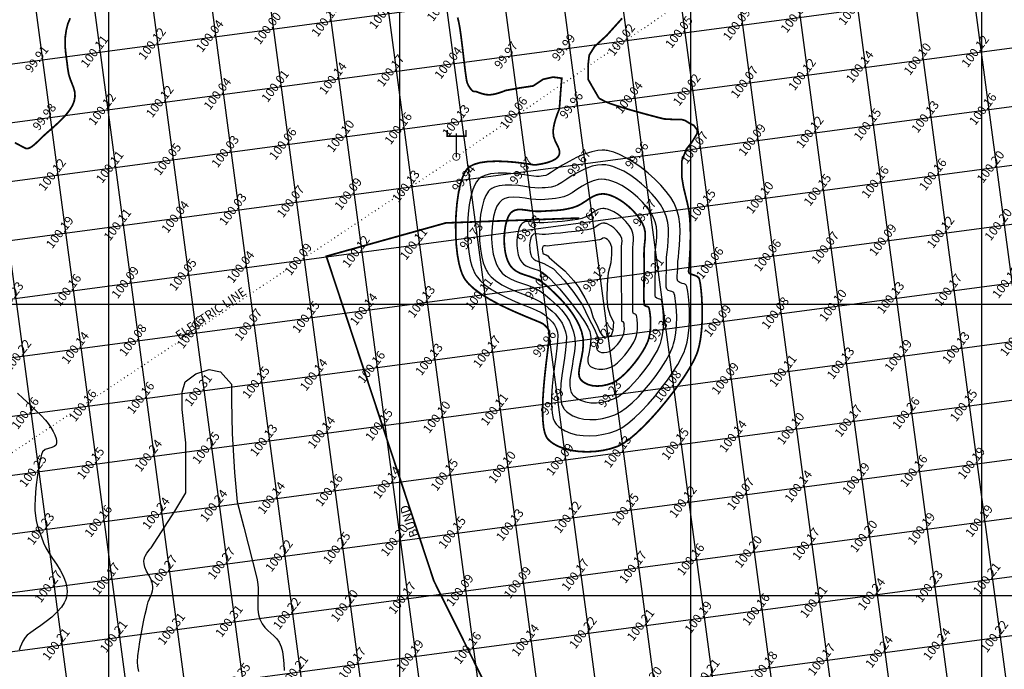
# Model space of a CAD drawing. Units: millimetres. Extents: x 335046 to 340306, y 2766758 to 2768993.
# Drawn here: x 335535 to 335704, y 2767487 to 2767599 of the extents above; entities that cross this region are included whole.
import ezdxf
from ezdxf.enums import TextEntityAlignment as Align

# ---------------------------------------------------------------- set-up
doc = ezdxf.new("R2010")
doc.units = ezdxf.units.MM
doc.header["$MEASUREMENT"] = 0
doc.linetypes.add('ACAD_ISO07W100', pattern=[3, 0, -3])
for name, color, linetype in [('BUND', 3, 'Continuous'), ('C-TOPO-MAJR', 202, 'Continuous'), ('C-TOPO-MINR', 34, 'Continuous'), ('C-TOPO-TEXT', 7, 'Continuous'), ('ELECTRIC-LINE', 188, 'ACAD_ISO07W100'), ('ELECTRIC-POLE', 7, 'Continuous'), ('GRID SMALL', 8, 'Continuous'), ('GRID-MAIN', 163, 'Continuous'), ('TEXT', 7, 'Continuous')]:
    doc.layers.add(name, color=color, linetype=linetype)
doc.styles.add('RS', font='romans.shx')

# ---------------------------------------------------------------- blocks, each defined once
blk = doc.blocks.new('ELECTRIC-POLE')
at = {"layer": 'ELECTRIC-POLE', "color": 7}
for points, const_width in [([(-1.55, 4.6), (-1.55, 3.51), (1.67, 3.51), (1.67, 4.6)], 0.273), ([(0, 4.01), (0, 0)], 0.182)]:
    blk.add_lwpolyline(points, dxfattribs=dict(at, const_width=const_width))
at = {"layer": 'ELECTRIC-POLE', "color": 7, "const_width": 0.136}
blk.add_lwpolyline([(-0.61, 0, 1), (0.61, 0, 1)], format="xyb", close=True, dxfattribs=at)

msp = doc.modelspace()

# ---------------------------------------------------------------- linework, layer by layer
at = {"layer": 'BUND', "const_width": 0.3, "elevation": 100.147, "flags": 128}
msp.add_lwpolyline([(335617.728, 2767478.648), (335605.845, 2767502.5), (335587.36, 2767558.249), (335607.907, 2767563.974), (335630.849, 2767564.807)], dxfattribs=at)
at = {"layer": 'C-TOPO-MAJR', "lineweight": -3, "const_width": 0.3, "elevation": 100}
for points in [[(335533.847, 2767577.752), (335535.503, 2767576.869), (335535.713, 2767576.777), (335535.874, 2767576.75), (335535.963, 2767576.747), (335536.04, 2767576.752), (335536.198, 2767576.783), (335536.445, 2767576.879), (335536.791, 2767577.089), (335537.255, 2767577.459), (335537.753, 2767577.921), (335538.287, 2767578.442), (335538.859, 2767578.993), (335539.328, 2767579.415), (335539.922, 2767579.931), (335540.598, 2767580.526), (335541.315, 2767581.184), (335542.031, 2767581.89), (335542.705, 2767582.628), (335543.293, 2767583.384), (335543.756, 2767584.14), (335544.05, 2767584.882), (335544.186, 2767585.75), (335544.129, 2767586.51), (335543.934, 2767587.213), (335543.66, 2767587.91), (335543.364, 2767588.652), (335543.103, 2767589.489), (335542.933, 2767590.473), (335542.826, 2767591.395), (335542.702, 2767592.292), (335542.587, 2767593.183), (335542.503, 2767594.086), (335542.474, 2767595.019), (335542.524, 2767596), (335542.677, 2767597.048), (335542.957, 2767598.18), (335543.365, 2767599.117)], [(335609.926, 2767599.233), (335610.095, 2767598.522), (335610.265, 2767597.663), (335610.405, 2767596.768), (335610.558, 2767595.628), (335610.718, 2767594.327), (335610.882, 2767592.954), (335611.043, 2767591.594), (335611.196, 2767590.335), (335611.337, 2767589.262), (335611.461, 2767588.462), (335611.563, 2767588.022), (335611.801, 2767587.524), (335612.079, 2767587.095), (335612.341, 2767586.774), (335612.532, 2767586.603), (335612.699, 2767586.545), (335612.861, 2767586.547), (335613.06, 2767586.536), (335613.295, 2767586.455), (335613.694, 2767586.301), (335614.211, 2767586.13), (335614.801, 2767586), (335615.421, 2767585.965), (335615.896, 2767586.016), (335616.43, 2767586.122), (335617.017, 2767586.285), (335617.653, 2767586.506), (335618.144, 2767586.706), (335620.466, 2767587.122), (335622.916, 2767587.498), (335624.612, 2767588.628), (335626.308, 2767589.005), (335627.815, 2767588.816), (335627.627, 2767586.557), (335627.407, 2767583.557), (335627.32, 2767583.35), (335627.03, 2767582.606), (335626.768, 2767581.843), (335626.55, 2767581.08), (335626.395, 2767580.338), (335626.321, 2767579.636), (335626.411, 2767578.792), (335626.681, 2767578.043), (335627.017, 2767577.367), (335627.308, 2767576.739), (335627.432, 2767576.255), (335627.424, 2767575.895), (335627.357, 2767575.654), (335627.302, 2767575.532), (335627.232, 2767575.413), (335627.051, 2767575.193), (335626.69, 2767574.905), (335626.092, 2767574.596), (335625.26, 2767574.313), (335624.464, 2767574.128), (335623.848, 2767574.022), (335623.553, 2767573.976), (335623.351, 2767573.94), (335623.144, 2767573.927), (335622.841, 2767573.971), (335622.103, 2767574.088), (335621.022, 2767574.242), (335619.69, 2767574.397), (335618.202, 2767574.516), (335616.649, 2767574.565), (335615.123, 2767574.507), (335613.718, 2767574.307), (335612.744, 2767574.019), (335612.131, 2767573.718), (335611.789, 2767573.471), (335611.641, 2767573.333), (335611.534, 2767573.217), (335611.329, 2767572.942), (335611.04, 2767572.435), (335610.694, 2767571.596), (335610.323, 2767570.323), (335610.025, 2767568.846), (335609.801, 2767567.216), (335609.654, 2767565.482), (335609.586, 2767563.695), (335609.6, 2767561.903), (335609.698, 2767560.158), (335609.882, 2767558.509), (335610.156, 2767557.006), (335610.44, 2767555.942), (335610.693, 2767555.242), (335610.88, 2767554.827), (335610.979, 2767554.637), (335611.096, 2767554.438), (335611.371, 2767554.042), (335611.88, 2767553.455), (335612.714, 2767552.69), (335613.96, 2767551.769), (335615.371, 2767550.894), (335616.879, 2767550.073), (335618.421, 2767549.317), (335619.928, 2767548.633), (335621.336, 2767548.031), (335622.577, 2767547.519), (335623.587, 2767547.106), (335624.299, 2767546.802), (335624.646, 2767546.614), (335625.022, 2767546.281), (335625.309, 2767545.989), (335625.531, 2767545.662), (335625.715, 2767545.221), (335625.718, 2767544.817), (335625.635, 2767543.976), (335625.488, 2767542.773), (335625.301, 2767541.28), (335625.093, 2767539.571), (335624.889, 2767537.719), (335624.71, 2767535.796), (335624.578, 2767533.878), (335624.515, 2767532.036), (335624.544, 2767530.344), (335624.687, 2767528.876), (335624.898, 2767527.912), (335625.12, 2767527.336), (335625.301, 2767527.031), (335625.402, 2767526.903), (335625.542, 2767526.752), (335625.848, 2767526.467), (335626.366, 2767526.08), (335627.156, 2767525.639), (335628.277, 2767525.208), (335629.514, 2767524.906), (335630.833, 2767524.731), (335632.198, 2767524.677), (335633.574, 2767524.742), (335634.928, 2767524.923), (335636.223, 2767525.215), (335637.426, 2767525.616), (335638.377, 2767526.11), (335639.452, 2767526.868), (335640.619, 2767527.85), (335641.851, 2767529.019), (335643.118, 2767530.333), (335644.39, 2767531.755), (335645.638, 2767533.245), (335646.833, 2767534.763), (335647.946, 2767536.271), (335648.946, 2767537.729), (335649.806, 2767539.099), (335650.495, 2767540.34), (335650.984, 2767541.414), (335651.071, 2767541.648), (335651.231, 2767542.14), (335651.436, 2767542.925), (335651.65, 2767544.044), (335651.83, 2767545.523), (335651.927, 2767547.042), (335651.953, 2767548.549), (335651.923, 2767549.993), (335651.85, 2767551.322), (335651.747, 2767552.484), (335651.628, 2767553.427), (335651.531, 2767553.99), (335651.461, 2767554.283), (335651.418, 2767554.41), (335651.398, 2767554.452), (335651.35, 2767554.526), (335651.236, 2767554.654), (335651.024, 2767554.809), (335650.697, 2767554.96), (335650.273, 2767555.096), (335649.974, 2767555.193), (335649.802, 2767555.276), (335649.722, 2767555.343), (335649.694, 2767555.38), (335649.66, 2767555.444), (335649.619, 2767555.566), (335649.611, 2767555.744), (335649.652, 2767555.992), (335649.687, 2767556.373), (335649.706, 2767556.738), (335649.759, 2767557.513), (335649.825, 2767558.614), (335649.885, 2767559.958), (335649.918, 2767561.462), (335649.905, 2767563.042), (335649.826, 2767564.615), (335649.659, 2767566.097), (335649.403, 2767567.322), (335648.734, 2767570.082), (335648.454, 2767571.76), (335648.454, 2767574.65), (335649.201, 2767576.608), (335650.227, 2767577.914), (335651.067, 2767579.313), (335651.067, 2767579.965), (335650.507, 2767580.711), (335649.761, 2767581.084), (335649.014, 2767581.55), (335648.361, 2767581.737), (335646.962, 2767581.737), (335645.374, 2767581.823), (335643.948, 2767582.19), (335642.24, 2767582.644), (335640.517, 2767583.119), (335638.869, 2767583.593), (335637.385, 2767584.046), (335636.155, 2767584.458), (335635.268, 2767584.808), (335634.363, 2767585.294), (335634.198, 2767585.407), (335633.091, 2767587.31), (335632.338, 2767588.628), (335632.338, 2767591.076), (335632.526, 2767592.771), (335633.468, 2767594.278), (335635.541, 2767596.161), (335638.187, 2767599.099)]]:
    msp.add_lwpolyline(points, dxfattribs=at)
at = {"layer": 'C-TOPO-MAJR', "lineweight": -3, "const_width": 0.3, "elevation": 99}
msp.add_lwpolyline([(335642.581, 2767543.581), (335642.654, 2767543.779), (335642.779, 2767544.189), (335642.921, 2767544.825), (335643.035, 2767545.693), (335643.079, 2767546.757), (335643.042, 2767547.733), (335642.957, 2767548.552), (335642.875, 2767549.047), (335642.816, 2767549.301), (335642.782, 2767549.406), (335642.767, 2767549.438), (335642.731, 2767549.49), (335642.641, 2767549.564), (335642.476, 2767549.626), (335642.24, 2767549.683), (335642.002, 2767549.855), (335641.957, 2767550.138), (335641.934, 2767550.752), (335641.928, 2767551.625), (335641.933, 2767552.687), (335641.944, 2767553.867), (335641.956, 2767555.094), (335641.963, 2767556.297), (335641.96, 2767557.406), (335641.942, 2767558.35), (335641.954, 2767559.349), (335642.028, 2767560.218), (335642.115, 2767560.995), (335642.165, 2767561.723), (335642.131, 2767562.441), (335641.964, 2767563.19), (335641.614, 2767564.01), (335641.192, 2767564.703), (335640.652, 2767565.413), (335640.015, 2767566.116), (335639.3, 2767566.791), (335638.529, 2767567.414), (335637.723, 2767567.961), (335636.901, 2767568.41), (335636.248, 2767568.683), (335635.766, 2767568.829), (335635.452, 2767568.897), (335635.297, 2767568.921), (335635.127, 2767568.94), (335634.799, 2767568.952), (335634.338, 2767568.914), (335633.77, 2767568.772), (335633.112, 2767568.478), (335632.486, 2767568.098), (335631.861, 2767567.675), (335631.208, 2767567.254), (335630.497, 2767566.88), (335629.699, 2767566.597), (335628.814, 2767566.386), (335628.067, 2767566.248), (335627.402, 2767566.164), (335626.76, 2767566.114), (335626.083, 2767566.078), (335625.315, 2767566.037), (335624.397, 2767565.97), (335623.423, 2767565.957), (335622.521, 2767566.046), (335621.691, 2767566.17), (335620.931, 2767566.264), (335620.24, 2767566.26), (335619.735, 2767566.142), (335619.384, 2767565.964), (335619.164, 2767565.795), (335619.057, 2767565.694), (335618.976, 2767565.606), (335618.822, 2767565.397), (335618.611, 2767565.011), (335618.368, 2767564.379), (335618.132, 2767563.436), (335617.979, 2767562.371), (335617.918, 2767561.236), (335617.956, 2767560.081), (335618.102, 2767558.958), (335618.302, 2767558.118), (335618.503, 2767557.538), (335618.662, 2767557.182), (335618.75, 2767557.015), (335618.853, 2767556.837), (335619.074, 2767556.515), (335619.437, 2767556.111), (335619.973, 2767555.694), (335620.717, 2767555.315), (335621.528, 2767555.026), (335622.387, 2767554.753), (335623.279, 2767554.422), (335624.187, 2767553.959), (335625.094, 2767553.29), (335625.821, 2767552.639), (335626.552, 2767551.958), (335627.275, 2767551.245), (335627.981, 2767550.501), (335628.658, 2767549.723), (335629.296, 2767548.911), (335629.883, 2767548.062), (335630.408, 2767547.177), (335630.861, 2767546.254), (335631.231, 2767545.291), (335631.472, 2767544.19), (335631.513, 2767543.085), (335631.413, 2767541.998), (335631.229, 2767540.951), (335631.019, 2767539.965), (335630.843, 2767539.061), (335630.757, 2767538.262), (335630.793, 2767537.712), (335630.9, 2767537.36), (335631.017, 2767537.156), (335631.09, 2767537.063), (335631.193, 2767536.952), (335631.415, 2767536.749), (335631.783, 2767536.49), (335632.329, 2767536.228), (335633.086, 2767536.028), (335633.903, 2767535.962), (335634.759, 2767536.022), (335635.629, 2767536.199), (335636.491, 2767536.485), (335637.193, 2767536.86), (335637.958, 2767537.434), (335638.755, 2767538.166), (335639.555, 2767539.015), (335640.329, 2767539.94), (335641.048, 2767540.9), (335641.683, 2767541.854), (335642.204, 2767542.761), (335642.581, 2767543.581)], close=True, dxfattribs=at)
at = {"layer": 'C-TOPO-MINR', "lineweight": -3}
for points, elevation in [([(335648.883, 2767541.956), (335648.972, 2767542.195), (335649.133, 2767542.692), (335649.335, 2767543.478), (335649.537, 2767544.582), (335649.693, 2767546.014), (335649.759, 2767547.454), (335649.752, 2767548.846), (335649.69, 2767550.136), (335649.59, 2767551.271), (335649.47, 2767552.196), (335649.371, 2767552.748), (335649.302, 2767553.035), (335649.259, 2767553.159), (335649.24, 2767553.199), (335649.189, 2767553.275), (335649.067, 2767553.394), (335648.846, 2767553.51), (335648.511, 2767553.599), (335648.095, 2767553.719), (335647.771, 2767553.999), (335647.646, 2767554.386), (335647.634, 2767554.879), (335647.681, 2767555.466), (335647.737, 2767556.133), (335647.751, 2767556.868), (335647.773, 2767557.376), (335647.847, 2767558.112), (335647.947, 2767559.034), (335648.046, 2767560.102), (335648.118, 2767561.277), (335648.136, 2767562.519), (335648.074, 2767563.786), (335647.905, 2767565.04), (335647.604, 2767566.239), (335647.143, 2767567.344), (335646.545, 2767568.329), (335645.766, 2767569.365), (335644.837, 2767570.426), (335643.787, 2767571.483), (335642.643, 2767572.509), (335641.436, 2767573.474), (335640.193, 2767574.353), (335638.945, 2767575.116), (335637.719, 2767575.735), (335636.774, 2767576.109), (335636.096, 2767576.308), (335635.662, 2767576.4), (335635.452, 2767576.432), (335635.22, 2767576.457), (335634.743, 2767576.472), (335634, 2767576.412), (335632.972, 2767576.2), (335631.658, 2767575.765), (335630.353, 2767575.193), (335629.098, 2767574.543), (335627.937, 2767573.872), (335626.913, 2767573.238), (335626.068, 2767572.698), (335625.446, 2767572.31), (335625.089, 2767572.131), (335624.642, 2767572.033), (335624.284, 2767571.989), (335623.921, 2767571.969), (335623.458, 2767571.938), (335622.996, 2767571.977), (335622.158, 2767572.103), (335621.036, 2767572.269), (335619.721, 2767572.427), (335618.306, 2767572.529), (335616.884, 2767572.527), (335615.547, 2767572.374), (335614.6, 2767572.111), (335613.992, 2767571.815), (335613.647, 2767571.565), (335613.495, 2767571.424), (335613.388, 2767571.306), (335613.182, 2767571.033), (335612.895, 2767570.533), (335612.555, 2767569.714), (335612.2, 2767568.483), (335611.925, 2767567.068), (335611.733, 2767565.521), (335611.626, 2767563.892), (335611.607, 2767562.232), (335611.679, 2767560.59), (335611.844, 2767559.019), (335612.104, 2767557.569), (335612.383, 2767556.529), (335612.634, 2767555.837), (335612.822, 2767555.423), (335612.922, 2767555.232), (335613.04, 2767555.03), (335613.312, 2767554.637), (335613.804, 2767554.071), (335614.598, 2767553.358), (335615.763, 2767552.533), (335617.065, 2767551.78), (335618.44, 2767551.095), (335619.827, 2767550.477), (335621.163, 2767549.921), (335622.386, 2767549.427), (335623.435, 2767548.991), (335624.246, 2767548.61), (335624.758, 2767548.283), (335625.331, 2767547.779), (335625.809, 2767547.341), (335626.207, 2767546.918), (335626.543, 2767546.46), (335626.833, 2767545.917), (335627.094, 2767545.238), (335627.154, 2767544.652), (335627.103, 2767543.703), (335626.968, 2767542.461), (335626.78, 2767540.994), (335626.567, 2767539.371), (335626.359, 2767537.661), (335626.184, 2767535.934), (335626.071, 2767534.257), (335626.049, 2767532.701), (335626.148, 2767531.334), (335626.334, 2767530.423), (335626.544, 2767529.869), (335626.723, 2767529.57), (335626.824, 2767529.443), (335626.953, 2767529.303), (335627.23, 2767529.039), (335627.688, 2767528.682), (335628.37, 2767528.278), (335629.322, 2767527.888), (335630.362, 2767527.619), (335631.468, 2767527.468), (335632.618, 2767527.431), (335633.788, 2767527.503), (335634.956, 2767527.68), (335636.098, 2767527.958), (335637.192, 2767528.333), (335638.137, 2767528.821), (335639.182, 2767529.557), (335640.299, 2767530.501), (335641.458, 2767531.615), (335642.633, 2767532.86), (335643.794, 2767534.197), (335644.912, 2767535.586), (335645.961, 2767536.988), (335646.911, 2767538.366), (335647.733, 2767539.679), (335648.4, 2767540.888), (335648.883, 2767541.956)], 99.75), ([(335646.783, 2767542.497), (335646.873, 2767542.74), (335647.034, 2767543.24), (335647.23, 2767544.018), (335647.415, 2767545.09), (335647.541, 2767546.446), (335647.571, 2767547.769), (335647.527, 2767549.002), (335647.433, 2767550.092), (335647.312, 2767550.982), (335647.212, 2767551.514), (335647.142, 2767551.789), (335647.101, 2767551.907), (335647.082, 2767551.945), (335647.04, 2767552.009), (335646.937, 2767552.11), (335646.751, 2767552.207), (335646.47, 2767552.281), (335646.12, 2767552.383), (335645.848, 2767552.617), (335645.762, 2767552.915), (335645.732, 2767553.391), (335645.74, 2767554.016), (335645.769, 2767554.756), (335645.803, 2767555.581), (335645.823, 2767556.461), (335645.814, 2767557.362), (335645.834, 2767558.116), (335645.915, 2767558.964), (335646.022, 2767559.891), (335646.122, 2767560.88), (335646.18, 2767561.918), (335646.161, 2767562.987), (335646.031, 2767564.073), (335645.756, 2767565.16), (335645.3, 2767566.233), (335644.772, 2767567.118), (335644.113, 2767568.026), (335643.34, 2767568.937), (335642.475, 2767569.831), (335641.535, 2767570.687), (335640.54, 2767571.487), (335639.508, 2767572.209), (335638.46, 2767572.835), (335637.413, 2767573.343), (335636.589, 2767573.652), (335635.986, 2767573.82), (335635.593, 2767573.899), (335635.4, 2767573.929), (335635.165, 2767573.954), (335634.69, 2767573.969), (335633.973, 2767573.909), (335633.014, 2767573.697), (335631.833, 2767573.266), (335630.695, 2767572.71), (335629.629, 2767572.093), (335628.662, 2767571.478), (335627.821, 2767570.929), (335627.133, 2767570.511), (335626.626, 2767570.286), (335625.981, 2767570.139), (335625.459, 2767570.06), (335624.973, 2767570.022), (335624.439, 2767569.995), (335623.771, 2767569.949), (335623.211, 2767569.97), (335622.418, 2767570.077), (335621.453, 2767570.225), (335620.373, 2767570.371), (335619.239, 2767570.469), (335618.11, 2767570.477), (335617.046, 2767570.35), (335616.281, 2767570.121), (335615.778, 2767569.861), (335615.483, 2767569.64), (335615.349, 2767569.514), (335615.245, 2767569.4), (335615.046, 2767569.137), (335614.77, 2767568.658), (335614.448, 2767567.88), (335614.118, 2767566.718), (335613.874, 2767565.394), (335613.719, 2767563.958), (335613.657, 2767562.461), (335613.692, 2767560.953), (335613.826, 2767559.485), (335614.064, 2767558.108), (335614.331, 2767557.105), (335614.578, 2767556.427), (335614.764, 2767556.017), (335614.865, 2767555.826), (335614.982, 2767555.624), (335615.247, 2767555.239), (335615.712, 2767554.704), (335616.441, 2767554.066), (335617.489, 2767553.372), (335618.641, 2767552.773), (335619.847, 2767552.247), (335621.054, 2767551.773), (335622.212, 2767551.328), (335623.268, 2767550.89), (335624.171, 2767550.439), (335624.87, 2767549.952), (335625.548, 2767549.356), (335626.139, 2767548.829), (335626.655, 2767548.337), (335627.105, 2767547.847), (335627.501, 2767547.327), (335627.854, 2767546.743), (335628.174, 2767546.064), (335628.473, 2767545.256), (335628.6, 2767544.464), (335628.582, 2767543.413), (335628.459, 2767542.162), (335628.268, 2767540.769), (335628.047, 2767539.294), (335627.835, 2767537.794), (335627.67, 2767536.328), (335627.591, 2767534.955), (335627.634, 2767533.735), (335627.784, 2767532.907), (335627.976, 2767532.392), (335628.147, 2767532.107), (335628.246, 2767531.983), (335628.375, 2767531.843), (335628.648, 2767531.581), (335629.092, 2767531.233), (335629.743, 2767530.851), (335630.638, 2767530.503), (335631.608, 2767530.291), (335632.634, 2767530.209), (335633.699, 2767530.25), (335634.787, 2767530.408), (335635.879, 2767530.677), (335636.959, 2767531.05), (335637.877, 2767531.522), (335638.87, 2767532.219), (335639.91, 2767533.104), (335640.972, 2767534.141), (335642.028, 2767535.292), (335643.053, 2767536.519), (335644.02, 2767537.785), (335644.903, 2767539.054), (335645.675, 2767540.287), (335646.31, 2767541.447), (335646.783, 2767542.497)], 99.5), ([(335644.682, 2767543.039), (335644.766, 2767543.266), (335644.913, 2767543.731), (335645.086, 2767544.454), (335645.24, 2767545.443), (335645.325, 2767546.675), (335645.319, 2767547.846), (335645.248, 2767548.894), (335645.14, 2767549.759), (335645.046, 2767550.277), (335644.98, 2767550.544), (335644.942, 2767550.656), (335644.925, 2767550.692), (335644.89, 2767550.743), (335644.807, 2767550.825), (335644.657, 2767550.903), (335644.428, 2767550.964), (335644.145, 2767551.046), (335643.925, 2767551.236), (335643.862, 2767551.507), (335643.836, 2767552.015), (335643.837, 2767552.72), (335643.853, 2767553.585), (335643.876, 2767554.569), (335643.894, 2767555.635), (335643.899, 2767556.744), (335643.878, 2767557.856), (335643.889, 2767558.905), (335643.965, 2767559.864), (335644.064, 2767560.759), (335644.145, 2767561.614), (335644.167, 2767562.453), (335644.087, 2767563.301), (335643.864, 2767564.182), (335643.457, 2767565.122), (335642.977, 2767565.92), (335642.372, 2767566.739), (335641.661, 2767567.556), (335640.864, 2767568.351), (335639.999, 2767569.101), (335639.087, 2767569.784), (335638.146, 2767570.38), (335637.197, 2767570.866), (335636.444, 2767571.162), (335635.89, 2767571.322), (335635.527, 2767571.397), (335635.349, 2767571.425), (335635.128, 2767571.448), (335634.691, 2767571.461), (335634.05, 2767571.399), (335633.223, 2767571.191), (335632.235, 2767570.776), (335631.301, 2767570.254), (335630.424, 2767569.691), (335629.606, 2767569.156), (335628.852, 2767568.717), (335628.162, 2767568.442), (335627.38, 2767568.258), (335626.732, 2767568.148), (335626.149, 2767568.087), (335625.56, 2767568.051), (335624.895, 2767568.017), (335624.084, 2767567.96), (335623.332, 2767567.966), (335622.465, 2767568.065), (335621.526, 2767568.203), (335620.556, 2767568.327), (335619.597, 2767568.382), (335618.69, 2767568.316), (335618.031, 2767568.139), (335617.59, 2767567.917), (335617.325, 2767567.719), (335617.203, 2767567.604), (335617.109, 2767567.502), (335616.93, 2767567.264), (335616.682, 2767566.829), (335616.392, 2767566.12), (335616.099, 2767565.064), (335615.892, 2767563.863), (335615.775, 2767562.568), (335615.758, 2767561.229), (335615.845, 2767559.895), (335616.045, 2767558.616), (335616.29, 2767557.665), (335616.525, 2767557.012), (335616.708, 2767556.61), (335616.807, 2767556.42), (335616.924, 2767556.22), (335617.175, 2767555.85), (335617.594, 2767555.365), (335618.222, 2767554.834), (335619.101, 2767554.316), (335620.055, 2767553.907), (335621.057, 2767553.555), (335622.079, 2767553.204), (335623.093, 2767552.801), (335624.07, 2767552.292), (335624.982, 2767551.621), (335625.803, 2767550.9), (335626.529, 2767550.256), (335627.172, 2767549.657), (335627.742, 2767549.073), (335628.249, 2767548.471), (335628.703, 2767547.822), (335629.114, 2767547.093), (335629.494, 2767546.254), (335629.852, 2767545.273), (335630.06, 2767544.246), (335630.088, 2767543.1), (335629.984, 2767541.876), (335629.797, 2767540.616), (335629.576, 2767539.358), (335629.37, 2767538.143), (335629.227, 2767537.012), (335629.197, 2767536.005), (335629.286, 2767535.315), (335629.436, 2767534.88), (335629.581, 2767534.633), (335629.668, 2767534.523), (335629.786, 2767534.396), (335630.037, 2767534.16), (335630.448, 2767533.852), (335631.055, 2767533.525), (335631.894, 2767533.247), (335632.801, 2767533.106), (335633.759, 2767533.095), (335634.745, 2767533.207), (335635.74, 2767533.433), (335636.725, 2767533.767), (335637.546, 2767534.196), (335638.437, 2767534.84), (335639.368, 2767535.659), (335640.311, 2767536.614), (335641.24, 2767537.668), (335642.126, 2767538.781), (335642.941, 2767539.913), (335643.658, 2767541.026), (335644.247, 2767542.081), (335644.682, 2767543.039)], 99.25), ([(335640.481, 2767544.123), (335640.539, 2767544.284), (335640.637, 2767544.617), (335640.741, 2767545.135), (335640.813, 2767545.837), (335640.819, 2767546.674), (335640.763, 2767547.396), (335640.699, 2767547.838), (335640.65, 2767548.065), (335640.622, 2767548.158), (335640.609, 2767548.184), (335640.584, 2767548.22), (335640.522, 2767548.271), (335640.408, 2767548.315), (335640.244, 2767548.354), (335640.079, 2767548.473), (335640.049, 2767548.763), (335640.031, 2767549.455), (335640.022, 2767550.46), (335640.019, 2767551.691), (335640.02, 2767553.058), (335640.023, 2767554.473), (335640.025, 2767555.847), (335640.025, 2767557.093), (335640.019, 2767558.122), (335640.006, 2767558.845), (335640.021, 2767559.67), (335640.089, 2767560.374), (335640.153, 2767561.003), (335640.158, 2767561.602), (335640.05, 2767562.219), (335639.771, 2767562.899), (335639.366, 2767563.54), (335638.829, 2767564.193), (335638.189, 2767564.824), (335637.48, 2767565.397), (335636.732, 2767565.877), (335636.127, 2767566.17), (335635.68, 2767566.325), (335635.389, 2767566.394), (335635.246, 2767566.417), (335635.107, 2767566.432), (335634.845, 2767566.44), (335634.485, 2767566.401), (335634.052, 2767566.268), (335633.556, 2767566.007), (335633.07, 2767565.68), (335632.55, 2767565.332), (335631.953, 2767565.008), (335631.236, 2767564.752), (335630.494, 2767564.586), (335629.673, 2767564.448), (335628.803, 2767564.334), (335627.911, 2767564.239), (335627.027, 2767564.16), (335626.18, 2767564.094), (335625.398, 2767564.035), (335624.711, 2767563.981), (335623.906, 2767563.978), (335623.172, 2767564.064), (335622.508, 2767564.162), (335621.91, 2767564.198), (335621.48, 2767564.132), (335621.184, 2767564.002), (335621, 2767563.868), (335620.911, 2767563.785), (335620.847, 2767563.713), (335620.724, 2767563.542), (335620.559, 2767563.221), (335620.373, 2767562.691), (335620.205, 2767561.902), (335620.114, 2767561.02), (335620.109, 2767560.098), (335620.198, 2767559.188), (335620.343, 2767558.502), (335620.497, 2767558.031), (335620.623, 2767557.744), (335620.693, 2767557.609), (335620.777, 2767557.465), (335620.958, 2767557.209), (335621.259, 2767556.895), (335621.709, 2767556.583), (335622.334, 2767556.307), (335623.015, 2767556.085), (335623.732, 2767555.839), (335624.469, 2767555.49), (335625.207, 2767554.959), (335625.809, 2767554.383), (335626.561, 2767553.594), (335627.418, 2767552.638), (335628.335, 2767551.564), (335629.268, 2767550.419), (335630.172, 2767549.252), (335631.003, 2767548.11), (335631.716, 2767547.04), (335632.266, 2767546.09), (335632.61, 2767545.309), (335632.797, 2767544.326), (335632.775, 2767543.346), (335632.628, 2767542.401), (335632.443, 2767541.522), (335632.305, 2767540.742), (335632.286, 2767540.209), (335632.353, 2767539.875), (335632.448, 2767539.686), (335632.512, 2767539.603), (335632.596, 2767539.514), (335632.778, 2767539.352), (335633.083, 2767539.154), (335633.54, 2767538.967), (335634.175, 2767538.851), (335634.856, 2767538.858), (335635.559, 2767538.978), (335636.257, 2767539.202), (335636.809, 2767539.505), (335637.411, 2767539.978), (335638.036, 2767540.581), (335638.654, 2767541.272), (335639.236, 2767542.013), (335639.754, 2767542.762), (335640.179, 2767543.478), (335640.481, 2767544.123)], 98.75), ([(335636.117, 2767560.57), (335636.085, 2767560.677), (335635.919, 2767560.913), (335635.683, 2767561.139), (335635.413, 2767561.318), (335635.143, 2767561.409), (335634.859, 2767561.362), (335634.619, 2767561.207), (335634.309, 2767561.063), (335633.91, 2767561.001), (335633.058, 2767560.891), (335631.882, 2767560.749), (335630.514, 2767560.588), (335629.083, 2767560.422), (335627.719, 2767560.267), (335626.553, 2767560.135), (335625.716, 2767560.042), (335625.337, 2767560.002), (335625.046, 2767560.018), (335624.808, 2767560.043), (335624.619, 2767559.965), (335624.517, 2767559.759), (335624.468, 2767559.443), (335624.484, 2767559.096), (335624.578, 2767558.798), (335624.808, 2767558.585), (335625.106, 2767558.481), (335625.431, 2767558.297), (335625.628, 2767558.064), (335626.985, 2767556.899), (335628.356, 2767555.758), (335629.88, 2767554.009), (335630.718, 2767552.868), (335631.784, 2767551.119), (335632.775, 2767549.294), (335633.232, 2767547.697), (335633.841, 2767546.48), (335634.374, 2767545.263), (335634.832, 2767544.579), (335635.441, 2767544.351), (335636.355, 2767544.731), (335636.66, 2767545.567), (335636.736, 2767546.936), (335636.203, 2767548.001), (335635.746, 2767549.522), (335635.593, 2767551.119), (335635.669, 2767553.325), (335635.822, 2767555.454), (335636.279, 2767557.203), (335636.431, 2767558.572), (335636.431, 2767559.789)], 98.25)]:
    msp.add_lwpolyline(points, close=True, dxfattribs=dict(at, elevation=elevation))
for points, elevation in [([(335624.752, 2767557.008), (335626.415, 2767556.069), (335628.203, 2767554.129), (335629.913, 2767552.033), (335631.39, 2767549.86), (335632.401, 2767547.687), (335633.412, 2767545.747), (335634.067, 2767544.183), (335634.059, 2767544.052), (335633.947, 2767543.453), (335633.838, 2767542.916), (335633.805, 2767542.551), (335633.836, 2767542.324), (335633.893, 2767542.198), (335633.934, 2767542.143), (335633.991, 2767542.084), (335634.115, 2767541.979), (335634.326, 2767541.856), (335634.645, 2767541.754), (335635.088, 2767541.718), (335635.555, 2767541.776), (335636.024, 2767541.919), (335636.441, 2767542.167), (335636.899, 2767542.57), (335637.361, 2767543.074), (335637.787, 2767543.627), (335638.139, 2767544.175), (335638.38, 2767544.665), (335638.418, 2767544.773), (335638.481, 2767544.997), (335638.542, 2767545.347), (335638.572, 2767545.813), (335638.553, 2767546.34), (335638.513, 2767546.672), (335638.48, 2767546.843), (335638.46, 2767546.912), (335638.452, 2767546.931), (335638.43, 2767546.959), (335638.372, 2767546.993), (335638.27, 2767547.019), (335638.156, 2767547.092), (335638.138, 2767547.432), (335638.125, 2767548.304), (335638.115, 2767549.58), (335638.107, 2767551.137), (335638.101, 2767552.849), (335638.096, 2767554.59), (335638.091, 2767556.235), (335638.086, 2767557.658), (335638.079, 2767558.735), (335638.07, 2767559.339), (335638.086, 2767559.927), (335638.138, 2767560.418), (335638.167, 2767560.86), (335638.116, 2767561.301), (335637.928, 2767561.788), (335637.634, 2767562.241), (335637.236, 2767562.699), (335636.762, 2767563.129), (335636.244, 2767563.498), (335635.818, 2767563.725), (335635.501, 2767563.845), (335635.295, 2767563.896), (335635.195, 2767563.913), (335635.078, 2767563.924), (335634.863, 2767563.921), (335634.575, 2767563.861), (335634.232, 2767563.701), (335633.82, 2767563.426), (335633.357, 2767563.137), (335632.772, 2767562.907), (335632.16, 2767562.788), (335631.231, 2767562.653), (335630.094, 2767562.512), (335628.854, 2767562.372), (335627.621, 2767562.242), (335626.499, 2767562.129), (335625.598, 2767562.043), (335625.024, 2767561.992), (335624.455, 2767561.997), (335623.946, 2767562.066), (335623.496, 2767562.119), (335623.178, 2767562.1), (335622.962, 2767562.023), (335622.828, 2767561.933), (335622.765, 2767561.875), (335622.714, 2767561.817), (335622.62, 2767561.672), (335622.497, 2767561.39), (335622.374, 2767560.92), (335622.291, 2767560.231), (335622.3, 2767559.501), (335622.379, 2767558.934), (335622.486, 2767558.545), (335622.581, 2767558.311), (335622.635, 2767558.204), (335622.694, 2767558.104), (335622.822, 2767557.931), (335623.036, 2767557.727), (335623.359, 2767557.533), (335623.81, 2767557.363), (335624.298, 2767557.205), (335624.752, 2767557.008)], 98.5), ([(335555.122, 2767486.966), (335554.969, 2767487.841), (335554.936, 2767488.644), (335554.995, 2767489.652), (335555.128, 2767490.809), (335555.316, 2767492.057), (335555.541, 2767493.338), (335555.785, 2767494.597), (335556.029, 2767495.775), (335556.255, 2767496.816), (335556.444, 2767497.662), (335556.579, 2767498.257), (335556.769, 2767498.921), (335556.985, 2767499.457), (335557.2, 2767499.928), (335557.386, 2767500.397), (335557.497, 2767500.814), (335557.548, 2767501.171), (335557.563, 2767501.438), (335557.565, 2767501.582), (335557.459, 2767502.214), (335557.195, 2767502.852), (335556.847, 2767503.503), (335556.49, 2767504.176), (335556.196, 2767504.877), (335556.058, 2767505.464), (335556.035, 2767505.922), (335556.067, 2767506.237), (335556.099, 2767506.398), (335556.134, 2767506.516), (335556.251, 2767506.785), (335556.537, 2767507.261), (335557.094, 2767508.008), (335557.267, 2767508.21), (335561.344, 2767514.497), (335563.215, 2767517.613), (335563.215, 2767522.224), (335563.215, 2767526.212), (335562.592, 2767531.945), (335562.592, 2767534.936), (335563.09, 2767536.68), (335564.961, 2767538.051), (335567.206, 2767538.799), (335569.201, 2767538.425), (335571.071, 2767536.307), (335571.071, 2767533.44), (335571.196, 2767527.832), (335571.57, 2767521.103), (335572.069, 2767516.117), (335573.191, 2767511.756), (335575.43, 2767502.985), (335575.55, 2767502.331), (335575.628, 2767501.305), (335575.629, 2767500.323), (335575.596, 2767499.381), (335575.569, 2767498.477), (335575.59, 2767497.607), (335575.701, 2767496.768), (335575.942, 2767495.958), (335576.344, 2767495.164), (335576.813, 2767494.539), (335577.323, 2767494.026), (335577.849, 2767493.569), (335578.367, 2767493.112), (335578.85, 2767492.598), (335579.274, 2767491.971), (335579.613, 2767491.175), (335579.819, 2767490.37), (335579.973, 2767489.411), (335580.076, 2767488.328), (335580.125, 2767487.148)], 100.25), ([(335534.298, 2767534.755), (335535.297, 2767533.846), (335536.362, 2767532.85), (335537.41, 2767531.843), (335538.352, 2767530.9), (335539.103, 2767530.097), (335539.576, 2767529.511), (335540.019, 2767528.838), (335540.413, 2767528.186), (335540.731, 2767527.565), (335540.948, 2767526.987), (335541.031, 2767526.561), (335541.032, 2767526.266), (335541, 2767526.083), (335540.974, 2767525.996), (335540.932, 2767525.899), (335540.82, 2767525.737), (335540.587, 2767525.561), (335540.19, 2767525.408), (335539.624, 2767525.261), (335539.07, 2767525.048), (335538.623, 2767524.646), (335538.436, 2767524.216), (335538.24, 2767523.504), (335538.042, 2767522.568), (335537.851, 2767521.466), (335537.676, 2767520.258), (335537.523, 2767519), (335537.4, 2767517.753), (335537.317, 2767516.574), (335537.28, 2767515.521), (335537.297, 2767514.654), (335537.384, 2767513.679), (335537.51, 2767512.867), (335537.677, 2767512.156), (335537.886, 2767511.483), (335538.136, 2767510.784), (335538.43, 2767509.996), (335538.769, 2767509.056), (335539.149, 2767508.219), (335539.687, 2767507.324), (335540.321, 2767506.377), (335540.992, 2767505.385), (335541.638, 2767504.353), (335542.199, 2767503.287), (335542.613, 2767502.193), (335542.799, 2767501.302), (335542.832, 2767500.626), (335542.797, 2767500.173), (335542.761, 2767499.945), (335542.716, 2767499.742), (335542.592, 2767499.341), (335542.328, 2767498.757), (335541.848, 2767498.011), (335541.085, 2767497.131), (335540.198, 2767496.312), (335539.247, 2767495.556), (335538.29, 2767494.864), (335537.387, 2767494.239), (335536.599, 2767493.683), (335535.984, 2767493.197), (335535.602, 2767492.784), (335535.243, 2767492.192), (335534.97, 2767491.656), (335534.764, 2767491.15), (335534.606, 2767490.65)], 100.25)]:
    msp.add_lwpolyline(points, dxfattribs=dict(at, elevation=elevation))
at = {"layer": 'ELECTRIC-LINE', "ltscale": 0.2, "flags": 128}
for points, elevation in [([(335609.695, 2767575.338), (335666.296, 2767614.116), (335739.791, 2767666.92), (335814.167, 2767719.223)], 100.262), ([(335215.013, 2767321.042), (335257.073, 2767344.808), (335314.76, 2767380.349), (335375.68, 2767420.325), (335439.546, 2767461.952), (335498.893, 2767501.762), (335532.446, 2767523.923), (335609.695, 2767575.338)], 100.904)]:
    msp.add_lwpolyline(points, dxfattribs=dict(at, elevation=elevation))
at = {"layer": 'GRID SMALL'}
for p, q in [((335604.211, 2767025.372), (335475.748, 2767987.66)), ((335749.141, 2767073.32), (335628.707, 2767975.465)), ((335758.819, 2767076.392), (335638.907, 2767974.632)), ((335768.5, 2767079.445), (335649.106, 2767973.809)), ((335211.212, 2767548.294), (336788.748, 2767758.89)), ((335739.468, 2767070.206), (335649.606, 2767743.344)), ((335210.934, 2767538.168), (336725.092, 2767740.303)), ((335729.795, 2767067.093), (335642.272, 2767722.71)), ((335210.656, 2767528.042), (336661.188, 2767721.684)), ((335700.798, 2767057.584), (335612.129, 2767721.785)), ((335710.463, 2767060.757), (335622.256, 2767721.5)), ((335720.125, 2767063.951), (335632.497, 2767720.356)), ((335210.406, 2767517.92), (336596.867, 2767703.008)), ((335691.142, 2767054.344), (335604.64, 2767702.313)), ((335681.483, 2767051.125), (335595.664, 2767693.974)), ((335671.824, 2767047.903), (335586.005, 2767690.757)), ((335652.509, 2767041.444), (335566.335, 2767686.957)), ((335662.167, 2767044.667), (335576.304, 2767687.852)), ((335642.852, 2767038.213), (335556.449, 2767685.441)), ((335210.173, 2767507.8), (336533.418, 2767684.449)), ((335633.194, 2767034.984), (335546.88, 2767681.545)), ((335613.872, 2767028.576), (335528.142, 2767670.762)), ((335570.714, 2767427.438), (335538.294, 2767670.29)), ((335209.924, 2767497.678), (336469.632, 2767665.845)), ((335209.628, 2767487.55), (336405.624, 2767647.212)), ((335209.331, 2767477.422), (336341.017, 2767628.498)), ((335209.034, 2767467.293), (336277.16, 2767609.885)), ((335208.978, 2767457.197), (336213.429, 2767591.288)), ((335209.191, 2767447.137), (336149.227, 2767572.629)), ((335209.406, 2767437.077), (336085.336, 2767554.011)), ((335209.622, 2767427.017), (336087.976, 2767544.274))]:
    msp.add_line(p, q, dxfattribs=at)
at = {"layer": 'GRID-MAIN'}
for p, q in [((335550, 2766814.609), (335550, 2768867.109)), ((335600, 2766814.609), (335600, 2768867.109)), ((335650, 2766814.609), (335650, 2768867.109)), ((335700, 2766814.609), (335700, 2768867.109)), ((335050, 2767550), (337700, 2767550)), ((335050, 2767500), (337700, 2767500))]:
    msp.add_line(p, q, dxfattribs=at)

# ---------------------------------------------------------------- block references
at = {"layer": 'ELECTRIC-POLE'}
msp.add_blockref('ELECTRIC-POLE', (335609.695, 2767575.338, 100.262), dxfattribs=at)

# ---------------------------------------------------------------- texts
at = {"layer": 'C-TOPO-TEXT', "color": 7, "linetype": 'Continuous', "lineweight": -3, "char_height": 1.5, "attachment_point": 5, "rotation": 52.60385, "style": 'RS'}
for s, insert in [('100.03', (335607.136, 2767601.249)), ('100.12', (335597.224, 2767599.926)), ('100.08', (335667.931, 2767599.276)), ('100.11', (335677.843, 2767600.599)), ('100.00', (335577.399, 2767597.279)), ('100.10', (335587.311, 2767598.602)), ('100.09', (335658.019, 2767597.953)), ('100.04', (335567.487, 2767595.956)), ('100.05', (335648.107, 2767596.63)), ('100.12', (335557.575, 2767594.633)), ('100.02', (335638.195, 2767595.306)), ('100.11', (335547.663, 2767593.309)), ('99.97', (335618.371, 2767592.66)), ('99.99', (335628.283, 2767593.983)), ('100.12', (335698.991, 2767593.334)), ('99.91', (335537.751, 2767591.986)), ('100.04', (335608.459, 2767591.337)), ('100.14', (335679.166, 2767590.687)), ('100.10', (335689.079, 2767592.011)), ('100.17', (335598.547, 2767590.014)), ('100.12', (335669.254, 2767589.364)), ('100.01', (335578.723, 2767587.367)), ('100.14', (335588.635, 2767588.69)), ('100.07', (335659.342, 2767588.041)), ('100.04', (335568.811, 2767586.044)), ('100.02', (335649.43, 2767586.718)), ('100.12', (335558.898, 2767584.721)), ('100.04', (335639.518, 2767585.394)), ('100.12', (335548.986, 2767583.397)), ('100.06', (335619.694, 2767582.748)), ('99.96', (335629.606, 2767584.071)), ('100.13', (335690.402, 2767582.098)), ('100.16', (335700.314, 2767583.422)), ('99.98', (335539.074, 2767582.074)), ('100.13', (335609.782, 2767581.425)), ('100.15', (335680.49, 2767580.775)), ('100.10', (335589.958, 2767578.778)), ('100.16', (335599.87, 2767580.101)), ('100.12', (335670.578, 2767579.452)), ('100.06', (335580.046, 2767577.455)), ('100.09', (335660.666, 2767578.129)), ('100.03', (335570.134, 2767576.132)), ('100.07', (335650.754, 2767576.806)), ('100.05', (335560.222, 2767574.809)), ('99.67', (335630.929, 2767574.159)), ('99.96', (335640.841, 2767575.482)), ('100.12', (335540.398, 2767572.162)), ('100.11', (335550.31, 2767573.485)), ('99.87', (335621.017, 2767572.836)), ('100.16', (335691.725, 2767572.186)), ('100.20', (335701.637, 2767573.51)), ('100.13', (335601.193, 2767570.189)), ('99.94', (335611.105, 2767571.513)), ('100.16', (335681.813, 2767570.863)), ('100.09', (335591.281, 2767568.866)), ('100.15', (335671.901, 2767569.54)), ('100.07', (335581.369, 2767567.543)), ('100.15', (335652.077, 2767566.893)), ('100.10', (335661.989, 2767568.217)), ('100.03', (335571.457, 2767566.22)), ('99.27', (335642.165, 2767565.57)), ('100.11', (335551.633, 2767563.573)), ('100.04', (335561.545, 2767564.896)), ('98.62', (335632.253, 2767564.247)), ('100.20', (335702.96, 2767563.598)), ('100.19', (335541.721, 2767562.25)), ('98.63', (335622.341, 2767562.924)), ('100.12', (335693.048, 2767562.274)), ('100.11', (335602.516, 2767560.277)), ('99.73', (335612.428, 2767561.601)), ('100.09', (335683.136, 2767560.951)), ('100.12', (335592.604, 2767558.954)), ('100.06', (335663.312, 2767558.305)), ('100.07', (335673.224, 2767559.628)), ('100.09', (335582.692, 2767557.631)), ('100.06', (335653.4, 2767556.981)), ('100.05', (335562.868, 2767554.984)), ('100.04', (335572.78, 2767556.308)), ('99.31', (335643.488, 2767555.658)), ('100.09', (335552.956, 2767553.661)), ('98.15', (335633.576, 2767554.335)), ('100.18', (335704.284, 2767553.686)), ('100.16', (335543.044, 2767552.338)), ('99.08', (335623.664, 2767553.012)), ('100.17', (335694.371, 2767552.362)), ('100.23', (335533.132, 2767551.015)), ('100.13', (335603.84, 2767550.365)), ('100.11', (335613.752, 2767551.688)), ('100.13', (335684.459, 2767551.039)), ('100.14', (335593.928, 2767549.042)), ('100.08', (335664.635, 2767548.393)), ('100.10', (335674.547, 2767549.716)), ('100.07', (335574.103, 2767546.396)), ('100.15', (335584.016, 2767547.719)), ('100.09', (335654.723, 2767547.069)), ('100.06', (335564.191, 2767545.072)), ('99.36', (335644.811, 2767545.746)), ('100.08', (335554.279, 2767543.749)), ('98.27', (335634.899, 2767544.423)), ('100.16', (335705.607, 2767543.773)), ('100.14', (335544.367, 2767542.426)), ('100.17', (335615.075, 2767541.776)), ('99.96', (335624.987, 2767543.1)), ('100.13', (335695.695, 2767542.45)), ('100.22', (335534.455, 2767541.103)), ('100.13', (335605.163, 2767540.453)), ('100.13', (335675.871, 2767539.804)), ('100.19', (335685.783, 2767541.127)), ('100.16', (335595.251, 2767539.13)), ('100.11', (335665.959, 2767538.481)), ('100.15', (335575.427, 2767536.484)), ('100.14', (335585.339, 2767537.807)), ('100.09', (335656.046, 2767537.157)), ('100.31', (335565.515, 2767535.16)), ('100.08', (335646.134, 2767535.834)), ('100.16', (335555.603, 2767533.837)), ('99.23', (335636.222, 2767534.511)), ('100.16', (335545.69, 2767532.514)), ('100.11', (335616.398, 2767531.864)), ('99.69', (335626.31, 2767533.188)), ('100.15', (335697.018, 2767532.538)), ('100.26', (335535.778, 2767531.191)), ('100.10', (335606.486, 2767530.541)), ('100.17', (335677.194, 2767529.892)), ('100.26', (335687.106, 2767531.215)), ('100.14', (335586.662, 2767527.895)), ('100.15', (335596.574, 2767529.218)), ('100.10', (335667.282, 2767528.568)), ('100.13', (335576.75, 2767526.571)), ('100.14', (335657.37, 2767527.245)), ('100.25', (335566.838, 2767525.248)), ('100.13', (335637.546, 2767524.599)), ('100.15', (335647.458, 2767525.922)), ('100.24', (335556.926, 2767523.925)), ('100.09', (335627.633, 2767523.276)), ('100.25', (335537.102, 2767521.279)), ('100.15', (335547.014, 2767522.602)), ('100.10', (335617.721, 2767521.952)), ('100.16', (335688.429, 2767521.303)), ('100.19', (335698.341, 2767522.626)), ('100.15', (335607.809, 2767520.629)), ('100.19', (335678.517, 2767519.98)), ('100.16', (335587.985, 2767517.983)), ('100.14', (335597.897, 2767519.306)), ('100.14', (335668.605, 2767518.656)), ('100.14', (335578.073, 2767516.659)), ('100.07', (335658.693, 2767517.333)), ('100.24', (335568.161, 2767515.336)), ('100.15', (335638.869, 2767514.687)), ('100.12', (335648.781, 2767516.01)), ('100.16', (335548.337, 2767512.69)), ('100.24', (335558.249, 2767514.013)), ('100.12', (335628.957, 2767513.363)), ('100.19', (335699.664, 2767512.714)), ('100.23', (335538.425, 2767511.366)), ('100.13', (335619.045, 2767512.04)), ('100.19', (335689.752, 2767511.391)), ('100.20', (335599.221, 2767509.394)), ('100.15', (335609.133, 2767510.717)), ('100.20', (335679.84, 2767510.068)), ('100.25', (335589.308, 2767508.071)), ('100.17', (335669.928, 2767508.744)), ('100.22', (335579.396, 2767506.747)), ('100.16', (335650.104, 2767506.098)), ('100.20', (335660.016, 2767507.421)), ('100.27', (335559.572, 2767504.101)), ('100.27', (335569.484, 2767505.424)), ('100.17', (335640.192, 2767504.775)), ('100.17', (335549.66, 2767502.778)), ('100.17', (335630.28, 2767503.451)), ('100.21', (335700.988, 2767502.802)), ('100.27', (335539.748, 2767501.454)), ('100.09', (335620.368, 2767502.128)), ('100.23', (335691.076, 2767501.479)), ('100.17', (335600.544, 2767499.482)), ('100.09', (335610.456, 2767500.805)), ('100.24', (335681.164, 2767500.155)), ('100.20', (335590.632, 2767498.158)), ('100.16', (335661.339, 2767497.509)), ('100.11', (335671.251, 2767498.832)), ('100.22', (335580.72, 2767496.835)), ('100.19', (335651.427, 2767496.186)), ('100.31', (335560.895, 2767494.189)), ('100.31', (335570.808, 2767495.512)), ('100.21', (335641.515, 2767494.863)), ('100.21', (335550.983, 2767492.866)), ('100.22', (335631.603, 2767493.539)), ('100.22', (335702.311, 2767492.89)), ('100.21', (335541.071, 2767491.542)), ('100.16', (335611.779, 2767490.893)), ('100.14', (335621.691, 2767492.216)), ('100.24', (335692.399, 2767491.567)), ('100.19', (335601.867, 2767489.57)), ('100.17', (335672.575, 2767488.92)), ('100.24', (335682.487, 2767490.243)), ('100.17', (335591.955, 2767488.246)), ('100.18', (335662.663, 2767487.597)), ('100.35', (335572.131, 2767485.6)), ('100.21', (335582.043, 2767486.923)), ('100.21', (335652.751, 2767486.274)), ('100.20', (335642.838, 2767484.95))]:
    msp.add_mtext(s, dxfattribs=dict(at, insert=insert))
at = {"layer": 'TEXT', "style": 'RS'}
for s, rotation, p in [('ELECTRIC LINE', 34.15821, (335567.513, 2767548.438)), ('BUND', 108.9375, (335601.582, 2767512.751))]:
    msp.add_text(s, height=1.5, rotation=rotation, dxfattribs=at).set_placement(p, align=Align.MIDDLE_CENTER)

doc.saveas('drawing.dxf')
